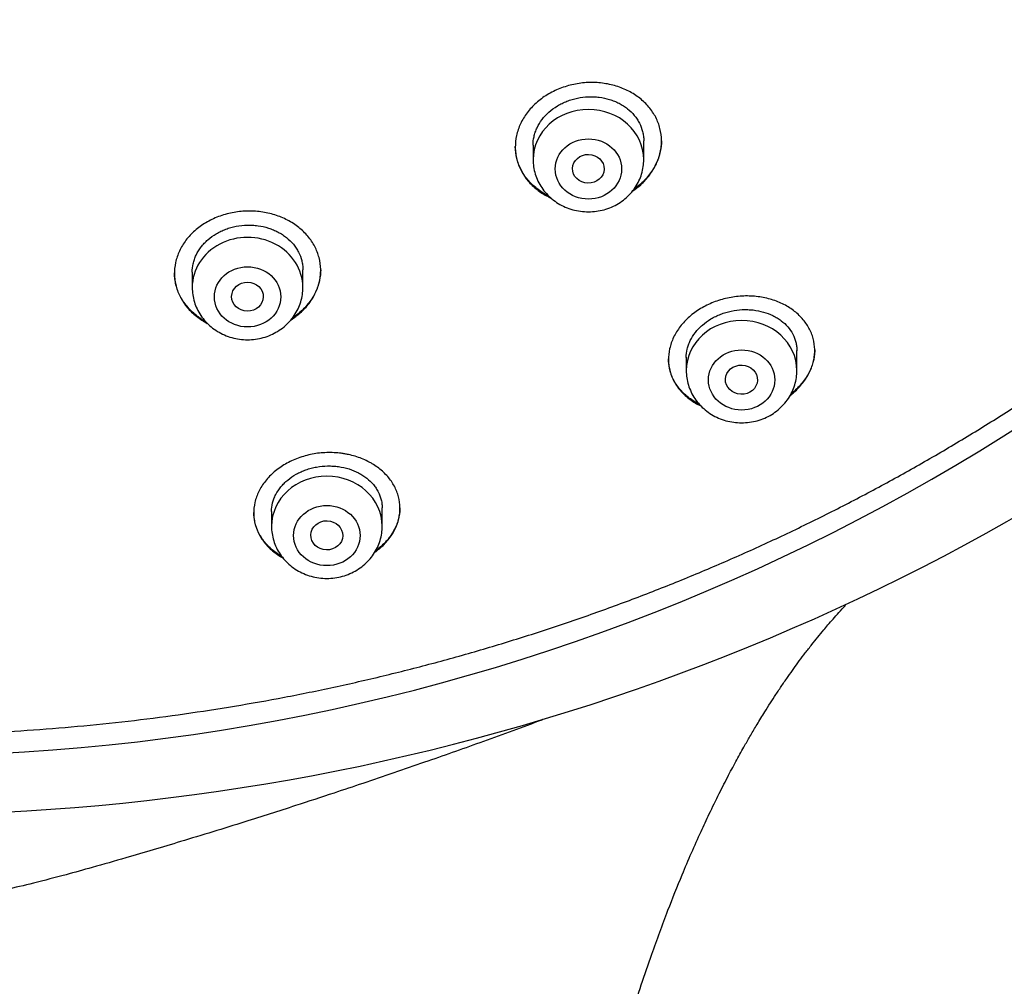
# Model space of a CAD drawing. Units: millimetres. Extents: x -18 to 669, y -35 to 906.
# Drawn here: x 320 to 345, y 800 to 825 of the extents above; entities that cross this region are included whole.
import ezdxf

# ---------------------------------------------------------------- set-up
doc = ezdxf.new("R2010")
doc.units = ezdxf.units.MM
doc.layers.add('Default', color=7, linetype='Continuous')
doc.layers.add('DV1_Default', color=7, linetype='Continuous')

# ---------------------------------------------------------------- blocks, each defined once
blk = doc.blocks.new('SE')
at = {"layer": 'DV1_Default', "color": 7}
for p, q in [((332.825, 821.77), (332.825, 821.404)), ((335.625, 821.404), (335.625, 821.88)), ((324.203, 818.558), (324.203, 818.167)), ((327.003, 818.167), (327.003, 818.615)), ((339.5, 816.065), (339.5, 816.573)), ((336.7, 816.401), (336.7, 816.065)), ((326.209, 812.503), (326.209, 812.126)), ((329.009, 812.126), (329.009, 812.59))]:
    blk.add_line(p, q, dxfattribs=at)
for centre, radius, start, end in [((316.687, 858.937), 52.621, 269.633, 319.3466), ((316.643, 862.028), 57.201, 269.7063, 308.6699)]:
    blk.add_arc(centre, radius, start, end, dxfattribs=at)
for centre, major_axis, start_param, end_param in [((334.225, 821.404), (-1.4, 0), 3.141593, 6.283185), ((325.603, 818.167), (1.4, 0), 0, 3.141598), ((338.1, 816.065), (-1.4, 0), 3.141593, 6.283185), ((327.609, 812.126), (-1.4, 0), 3.141593, 6.283185)]:
    blk.add_ellipse(centre, major_axis=major_axis, ratio=0.906308, start_param=start_param, end_param=end_param, dxfattribs=at)
for centre, major_axis, ratio in [((334.225, 821.167), (-0.84, 0), 0.906308), ((334.222, 821.171), (-0.4, 0.01), 0.90869), ((325.603, 817.93), (-0.84, 0), 0.906308), ((325.601, 817.935), (-0.4, 0.006), 0.910589), ((338.1, 815.828), (-0.84, 0), 0.906308), ((338.096, 815.834), (-0.405, 0.016), 0.910039), ((327.609, 811.89), (0.84, 0), 0.906308), ((327.607, 811.896), (-0.404, 0.01), 0.913177)]:
    blk.add_ellipse(centre, major_axis=major_axis, ratio=ratio, dxfattribs=at)
for points, knots in [([(266.999, 849.883), (267.015, 849.486), (267.055, 848.799), (267.152, 847.628), (267.282, 846.488), (267.446, 845.324), (267.643, 844.179), (267.873, 843.031), (268.136, 841.893), (268.431, 840.76), (268.759, 839.634), (269.118, 838.517), (269.51, 837.408), (269.933, 836.309), (270.388, 835.22), (270.873, 834.143), (271.39, 833.077), (271.936, 832.024), (272.513, 830.984), (273.12, 829.958), (273.755, 828.946), (274.419, 827.95), (275.112, 826.97), (275.832, 826.006), (276.58, 825.06), (277.355, 824.132), (278.156, 823.222), (278.983, 822.331), (279.835, 821.461), (280.712, 820.61), (281.613, 819.781), (282.537, 818.973), (283.484, 818.187), (284.454, 817.424), (285.445, 816.684), (286.457, 815.967), (287.489, 815.275), (288.54, 814.607), (289.61, 813.964), (290.699, 813.346), (291.804, 812.755), (292.927, 812.189), (294.065, 811.651), (295.218, 811.139), (296.385, 810.654), (297.566, 810.198), (298.76, 809.769), (299.965, 809.369), (301.182, 808.997), (302.409, 808.654), (303.645, 808.34), (304.89, 808.055), (306.142, 807.8), (307.402, 807.574), (308.667, 807.378), (309.938, 807.212), (311.213, 807.076), (312.492, 806.97), (313.773, 806.894), (315.055, 806.848), (316.339, 806.833), (317.623, 806.848), (318.906, 806.893), (320.187, 806.968), (321.465, 807.073), (322.74, 807.209), (324.011, 807.375), (325.277, 807.57), (326.536, 807.795), (327.789, 808.05), (329.034, 808.335), (330.27, 808.648), (331.497, 808.991), (332.714, 809.362), (333.92, 809.762), (335.114, 810.19), (336.295, 810.647), (337.462, 811.13), (338.616, 811.642), (339.754, 812.18), (340.877, 812.745), (341.983, 813.336), (343.071, 813.953), (344.142, 814.596), (345.194, 815.263), (346.226, 815.955), (347.238, 816.671), (348.23, 817.411), (349.2, 818.174), (350.147, 818.96), (351.072, 819.767), (351.973, 820.596), (352.85, 821.446), (353.703, 822.317), (354.53, 823.207), (355.332, 824.116), (356.107, 825.044), (356.855, 825.99), (357.576, 826.953), (358.269, 827.933), (358.934, 828.929), (359.57, 829.941), (360.177, 830.966), (360.754, 832.006), (361.301, 833.059), (361.818, 834.125), (362.304, 835.202), (362.759, 836.291), (363.183, 837.39), (363.575, 838.498), (363.936, 839.616), (364.264, 840.741), (364.559, 841.874), (364.823, 843.012), (365.053, 844.16), (365.251, 845.305), (365.415, 846.469), (365.546, 847.608), (365.644, 848.788), (365.684, 849.481), (365.702, 849.886)], [0, 0, 0, 0, 0.007889, 0.016368, 0.024847, 0.033326, 0.041805, 0.050284, 0.058763, 0.067243, 0.075722, 0.084202, 0.092682, 0.101162, 0.109642, 0.118123, 0.126604, 0.135085, 0.143566, 0.152047, 0.160529, 0.169011, 0.177493, 0.185975, 0.194457, 0.20294, 0.211423, 0.219906, 0.228389, 0.236873, 0.245356, 0.25384, 0.262324, 0.270808, 0.279293, 0.287777, 0.296262, 0.304747, 0.313231, 0.321716, 0.330202, 0.338687, 0.347172, 0.355657, 0.364143, 0.372628, 0.381114, 0.3896, 0.398085, 0.406571, 0.415057, 0.423543, 0.432029, 0.440515, 0.449001, 0.457487, 0.465973, 0.474459, 0.482945, 0.491431, 0.499917, 0.508403, 0.516889, 0.525375, 0.533861, 0.542347, 0.550834, 0.55932, 0.567805, 0.576291, 0.584777, 0.593263, 0.601749, 0.610235, 0.61872, 0.627206, 0.635692, 0.644177, 0.652663, 0.661148, 0.669633, 0.678118, 0.686603, 0.695088, 0.703573, 0.712058, 0.720542, 0.729026, 0.737511, 0.745995, 0.754479, 0.762962, 0.771446, 0.779929, 0.788412, 0.796895, 0.805378, 0.81386, 0.822343, 0.830825, 0.839307, 0.847788, 0.85627, 0.864751, 0.873232, 0.881713, 0.890193, 0.898674, 0.907154, 0.915634, 0.924114, 0.932593, 0.941073, 0.949552, 0.958031, 0.96651, 0.974989, 0.983468, 0.991947, 1, 1, 1, 1]), ([(335.547, 820.768), (335.633, 820.845), (335.709, 820.928), (335.808, 821.059), (335.839, 821.104), (335.895, 821.197), (335.921, 821.245), (335.988, 821.389), (336.022, 821.488), (336.055, 821.638), (336.063, 821.689), (336.073, 821.791), (336.076, 821.841), (336.073, 821.992), (336.06, 822.091), (336.023, 822.239), (336.008, 822.287), (335.972, 822.382), (335.93, 822.474), (335.878, 822.563), (335.821, 822.649), (335.789, 822.691), (335.687, 822.813), (335.611, 822.887), (335.483, 822.988), (335.438, 823.02), (335.344, 823.08), (335.295, 823.108), (335.144, 823.186), (335.038, 823.229), (334.871, 823.281), (334.813, 823.296), (334.696, 823.32), (334.638, 823.33), (334.46, 823.353), (334.339, 823.358), (334.156, 823.35), (334.094, 823.345), (333.973, 823.33), (333.853, 823.31), (333.736, 823.28), (333.619, 823.245), (333.561, 823.225), (333.392, 823.158), (333.285, 823.105), (333.134, 823.013), (333.085, 822.98), (332.991, 822.91), (332.946, 822.874), (332.818, 822.759), (332.742, 822.677), (332.642, 822.544), (332.611, 822.498), (332.555, 822.405), (332.504, 822.311), (332.465, 822.213), (332.431, 822.114), (332.417, 822.064), (332.384, 821.912), (332.374, 821.811), (332.376, 821.659), (332.379, 821.609), (332.393, 821.508), (332.402, 821.458), (332.439, 821.312), (332.475, 821.217), (332.546, 821.081), (332.572, 821.036), (332.63, 820.949), (332.661, 820.908), (332.762, 820.787), (332.839, 820.713), (332.968, 820.611), (333.013, 820.579), (333.106, 820.52), (333.178, 820.478), (333.253, 820.442), (333.278, 820.431)], [0, 0, 0, 0, 0.039619, 0.039619, 0.059429, 0.059429, 0.079239, 0.079239, 0.118858, 0.118858, 0.138668, 0.138668, 0.158478, 0.158478, 0.198097, 0.198097, 0.217907, 0.217907, 0.237717, 0.257526, 0.257526, 0.277336, 0.277336, 0.316955, 0.316955, 0.336765, 0.336765, 0.356575, 0.356575, 0.396194, 0.396194, 0.416004, 0.416004, 0.435814, 0.435814, 0.475433, 0.475433, 0.495243, 0.495243, 0.515052, 0.534862, 0.534862, 0.554672, 0.554672, 0.594291, 0.594291, 0.614101, 0.614101, 0.633911, 0.633911, 0.67353, 0.67353, 0.69334, 0.69334, 0.71315, 0.732959, 0.732959, 0.752769, 0.752769, 0.792388, 0.792388, 0.812198, 0.812198, 0.832008, 0.832008, 0.871627, 0.871627, 0.891437, 0.891437, 0.911247, 0.911247, 0.950866, 0.950866, 0.970676, 0.970676, 0.990485, 1, 1, 1, 1]), ([(332.825, 821.765), (332.825, 821.839), (332.833, 821.911), (332.858, 822.022), (332.868, 822.059), (332.894, 822.134), (332.909, 822.172), (332.961, 822.281), (333.003, 822.351), (333.079, 822.451), (333.106, 822.483), (333.164, 822.546), (333.195, 822.577), (333.292, 822.663), (333.362, 822.715), (333.478, 822.785), (333.518, 822.807), (333.599, 822.847), (333.682, 822.884), (333.768, 822.914), (333.857, 822.94), (333.902, 822.951), (334.038, 822.98), (334.13, 822.991), (334.267, 822.996), (334.313, 822.996), (334.406, 822.992), (334.451, 822.988), (334.586, 822.971), (334.673, 822.953), (334.801, 822.913), (334.842, 822.898), (334.923, 822.866), (335.001, 822.829), (335.074, 822.787), (335.145, 822.742), (335.179, 822.717), (335.276, 822.64), (335.334, 822.583), (335.41, 822.492), (335.434, 822.46), (335.477, 822.395), (335.497, 822.361), (335.55, 822.258), (335.577, 822.186), (335.605, 822.075), (335.612, 822.038), (335.622, 821.962), (335.625, 821.924), (335.625, 821.882), (335.625, 821.878), (335.625, 821.875)], [0, 0, 0, 0, 0.059528, 0.059528, 0.090776, 0.090776, 0.122024, 0.122024, 0.184521, 0.184521, 0.215769, 0.215769, 0.247017, 0.247017, 0.309513, 0.309513, 0.340761, 0.340761, 0.372009, 0.403257, 0.403257, 0.434505, 0.434505, 0.497001, 0.497001, 0.528249, 0.528249, 0.559497, 0.559497, 0.621993, 0.621993, 0.653241, 0.653241, 0.684489, 0.715737, 0.715737, 0.746985, 0.746985, 0.809481, 0.809481, 0.840729, 0.840729, 0.871977, 0.871977, 0.934473, 0.934473, 0.965721, 0.965721, 0.996969, 0.996969, 1, 1, 1, 1]), ([(333.228, 820.476), (333.219, 820.48), (333.21, 820.485), (333.1, 820.542), (333.007, 820.601), (332.88, 820.703), (332.839, 820.738), (332.762, 820.813), (332.726, 820.852), (332.625, 820.973), (332.568, 821.059), (332.498, 821.196), (332.477, 821.243), (332.441, 821.338), (332.426, 821.386), (332.389, 821.532), (332.376, 821.632), (332.375, 821.736), (332.375, 821.737), (332.375, 821.739)], [0, 0, 0, 0, 0.017591, 0.017591, 0.213465, 0.213465, 0.311402, 0.311402, 0.409339, 0.409339, 0.605213, 0.605213, 0.70315, 0.70315, 0.801086, 0.801086, 0.99696, 0.99696, 1, 1, 1, 1]), ([(336.075, 821.88), (336.074, 821.789), (336.064, 821.698), (336.032, 821.557), (336.018, 821.506), (335.984, 821.408), (335.944, 821.311), (335.894, 821.217), (335.838, 821.124), (335.807, 821.079), (335.706, 820.946), (335.63, 820.863), (335.543, 820.786)], [0, 0, 0, 0, 0.231637, 0.231637, 0.359698, 0.359698, 0.487758, 0.615819, 0.615819, 0.743879, 0.743879, 1, 1, 1, 1]), ([(332.825, 821.404), (332.825, 821.337), (332.834, 821.223), (332.875, 821.034), (332.944, 820.86), (333.04, 820.691), (333.159, 820.54), (333.301, 820.405), (333.461, 820.291), (333.638, 820.199), (333.827, 820.132), (334.024, 820.092), (334.225, 820.078), (334.426, 820.092), (334.623, 820.132), (334.812, 820.199), (334.989, 820.291), (335.15, 820.405), (335.292, 820.541), (335.411, 820.693), (335.506, 820.861), (335.575, 821.036), (335.616, 821.225), (335.625, 821.338), (335.625, 821.404)], [0, 0, 0, 0, 0.043416, 0.088242, 0.133206, 0.178365, 0.223751, 0.269371, 0.315209, 0.361231, 0.407394, 0.453652, 0.499964, 0.546286, 0.592577, 0.638793, 0.684885, 0.730809, 0.776522, 0.822, 0.867242, 0.912272, 0.95714, 1, 1, 1, 1]), ([(326.936, 817.526), (327.021, 817.601), (327.096, 817.681), (327.193, 817.809), (327.223, 817.853), (327.278, 817.944), (327.303, 817.991), (327.37, 818.132), (327.402, 818.229), (327.434, 818.377), (327.442, 818.427), (327.452, 818.527), (327.454, 818.577), (327.45, 818.726), (327.437, 818.825), (327.399, 818.971), (327.383, 819.019), (327.347, 819.114), (327.305, 819.206), (327.252, 819.294), (327.194, 819.381), (327.162, 819.423), (327.06, 819.545), (326.982, 819.62), (326.853, 819.722), (326.808, 819.755), (326.714, 819.816), (326.664, 819.845), (326.512, 819.925), (326.405, 819.969), (326.237, 820.022), (326.179, 820.038), (326.061, 820.064), (326.002, 820.074), (325.823, 820.099), (325.702, 820.105), (325.518, 820.1), (325.457, 820.095), (325.335, 820.081), (325.215, 820.063), (325.098, 820.034), (324.981, 820.001), (324.923, 819.982), (324.755, 819.918), (324.649, 819.866), (324.499, 819.777), (324.45, 819.745), (324.357, 819.677), (324.312, 819.641), (324.186, 819.529), (324.111, 819.449), (324.013, 819.319), (323.982, 819.274), (323.927, 819.183), (323.878, 819.091), (323.839, 818.995), (323.806, 818.898), (323.793, 818.848), (323.761, 818.699), (323.751, 818.599), (323.754, 818.45), (323.758, 818.4), (323.772, 818.301), (323.782, 818.251), (323.82, 818.105), (323.856, 818.012), (323.927, 817.876), (323.954, 817.831), (324.012, 817.744), (324.044, 817.703), (324.145, 817.582), (324.222, 817.507), (324.352, 817.404), (324.398, 817.372), (324.49, 817.312), (324.536, 817.285), (324.584, 817.26)], [0, 0, 0, 0, 0.040038, 0.040038, 0.060056, 0.060056, 0.080075, 0.080075, 0.120113, 0.120113, 0.140131, 0.140131, 0.16015, 0.16015, 0.200188, 0.200188, 0.220207, 0.220207, 0.240225, 0.260244, 0.260244, 0.280263, 0.280263, 0.320301, 0.320301, 0.340319, 0.340319, 0.360338, 0.360338, 0.400376, 0.400376, 0.420394, 0.420394, 0.440413, 0.440413, 0.480451, 0.480451, 0.50047, 0.50047, 0.520488, 0.540507, 0.540507, 0.560526, 0.560526, 0.600563, 0.600563, 0.620582, 0.620582, 0.640601, 0.640601, 0.680639, 0.680639, 0.700657, 0.700657, 0.720676, 0.740695, 0.740695, 0.760714, 0.760714, 0.800751, 0.800751, 0.82077, 0.82077, 0.840789, 0.840789, 0.880826, 0.880826, 0.900845, 0.900845, 0.920864, 0.920864, 0.960902, 0.960902, 0.98092, 0.98092, 1, 1, 1, 1]), ([(324.203, 818.554), (324.203, 818.626), (324.211, 818.697), (324.235, 818.804), (324.245, 818.842), (324.27, 818.915), (324.285, 818.952), (324.336, 819.059), (324.378, 819.127), (324.453, 819.225), (324.48, 819.256), (324.537, 819.318), (324.568, 819.347), (324.664, 819.431), (324.734, 819.482), (324.849, 819.549), (324.888, 819.57), (324.969, 819.609), (325.052, 819.644), (325.138, 819.673), (325.226, 819.697), (325.272, 819.708), (325.408, 819.734), (325.5, 819.744), (325.638, 819.748), (325.684, 819.747), (325.776, 819.742), (325.822, 819.738), (325.958, 819.719), (326.046, 819.699), (326.174, 819.658), (326.216, 819.642), (326.297, 819.608), (326.376, 819.571), (326.449, 819.528), (326.52, 819.481), (326.554, 819.456), (326.652, 819.378), (326.71, 819.321), (326.787, 819.229), (326.81, 819.197), (326.854, 819.131), (326.874, 819.097), (326.927, 818.994), (326.954, 818.923), (326.982, 818.812), (326.99, 818.775), (326.999, 818.7), (327.002, 818.662), (327.003, 818.62), (327.003, 818.616), (327.003, 818.611)], [0, 0, 0, 0, 0.058869, 0.058869, 0.090116, 0.090116, 0.121364, 0.121364, 0.183858, 0.183858, 0.215106, 0.215106, 0.246353, 0.246353, 0.308848, 0.308848, 0.340096, 0.340096, 0.371343, 0.402591, 0.402591, 0.433838, 0.433838, 0.496333, 0.496333, 0.52758, 0.52758, 0.558828, 0.558828, 0.621323, 0.621323, 0.65257, 0.65257, 0.683818, 0.715065, 0.715065, 0.746313, 0.746313, 0.808807, 0.808807, 0.840055, 0.840055, 0.871302, 0.871302, 0.933797, 0.933797, 0.965045, 0.965045, 0.996292, 0.996292, 1, 1, 1, 1]), ([(324.542, 817.305), (324.456, 817.352), (324.377, 817.406), (324.26, 817.499), (324.219, 817.535), (324.142, 817.611), (324.106, 817.65), (324.005, 817.772), (323.947, 817.858), (323.876, 817.995), (323.856, 818.041), (323.82, 818.136), (323.789, 818.232), (323.771, 818.329), (323.757, 818.428), (323.754, 818.478), (323.753, 818.532), (323.753, 818.536), (323.753, 818.54)], [0, 0, 0, 0, 0.1758756, 0.1758756, 0.2779448, 0.2779448, 0.380014, 0.380014, 0.5841524, 0.5841524, 0.6862217, 0.6862217, 0.7882909, 0.8903601, 0.8903601, 0.9924293, 0.9924293, 1, 1, 1, 1]), ([(327.453, 818.614), (327.452, 818.523), (327.442, 818.433), (327.411, 818.293), (327.397, 818.243), (327.364, 818.147), (327.325, 818.052), (327.275, 817.96), (327.22, 817.869), (327.189, 817.825), (327.09, 817.696), (327.014, 817.615), (326.928, 817.54)], [0, 0, 0, 0, 0.233103, 0.233103, 0.360919, 0.360919, 0.488735, 0.616552, 0.616552, 0.744368, 0.744368, 1, 1, 1, 1]), ([(324.203, 818.167), (324.203, 818.1), (324.212, 817.987), (324.253, 817.797), (324.322, 817.623), (324.417, 817.455), (324.537, 817.303), (324.678, 817.168), (324.839, 817.054), (325.016, 816.962), (325.204, 816.896), (325.401, 816.855), (325.603, 816.841), (325.804, 816.855), (326.001, 816.896), (326.19, 816.962), (326.367, 817.054), (326.528, 817.169), (326.669, 817.304), (326.789, 817.456), (326.884, 817.624), (326.953, 817.799), (326.994, 817.988), (327.003, 818.101), (327.003, 818.167)], [0, 0, 0, 0, 0.043416, 0.088242, 0.133206, 0.178365, 0.223751, 0.269371, 0.315209, 0.361231, 0.407394, 0.453652, 0.499964, 0.546286, 0.592577, 0.638793, 0.684885, 0.730809, 0.776522, 0.822, 0.867242, 0.912272, 0.95714, 1, 1, 1, 1]), ([(339.422, 815.515), (339.509, 815.591), (339.586, 815.672), (339.685, 815.8), (339.716, 815.844), (339.772, 815.934), (339.797, 815.98), (339.865, 816.119), (339.898, 816.213), (339.93, 816.356), (339.938, 816.405), (339.949, 816.501), (339.951, 816.549), (339.948, 816.691), (339.935, 816.784), (339.899, 816.922), (339.883, 816.968), (339.848, 817.056), (339.807, 817.142), (339.756, 817.224), (339.7, 817.304), (339.669, 817.343), (339.569, 817.456), (339.494, 817.525), (339.368, 817.619), (339.324, 817.648), (339.232, 817.704), (339.183, 817.73), (339.034, 817.802), (338.929, 817.842), (338.763, 817.889), (338.706, 817.902), (338.589, 817.925), (338.53, 817.933), (338.352, 817.953), (338.231, 817.956), (338.047, 817.946), (337.985, 817.94), (337.862, 817.924), (337.741, 817.903), (337.622, 817.872), (337.504, 817.836), (337.446, 817.816), (337.273, 817.748), (337.165, 817.695), (337.012, 817.602), (336.963, 817.57), (336.867, 817.5), (336.821, 817.463), (336.692, 817.349), (336.616, 817.267), (336.515, 817.137), (336.484, 817.091), (336.428, 817), (336.377, 816.908), (336.338, 816.813), (336.305, 816.717), (336.291, 816.668), (336.258, 816.522), (336.248, 816.425), (336.251, 816.28), (336.255, 816.232), (336.268, 816.137), (336.278, 816.09), (336.315, 815.951), (336.351, 815.863), (336.421, 815.735), (336.447, 815.694), (336.504, 815.613), (336.535, 815.575), (336.634, 815.464), (336.71, 815.395), (336.837, 815.302), (336.881, 815.273), (336.973, 815.219), (337.02, 815.194), (337.069, 815.171)], [0, 0, 0, 0, 0.0400069, 0.0400069, 0.0600103, 0.0600103, 0.0800137, 0.0800137, 0.1200206, 0.1200206, 0.1400241, 0.1400241, 0.1600275, 0.1600275, 0.2000344, 0.2000344, 0.2200378, 0.2200378, 0.2400412, 0.2600447, 0.2600447, 0.2800481, 0.2800481, 0.320055, 0.320055, 0.3400584, 0.3400584, 0.3600619, 0.3600619, 0.4000687, 0.4000687, 0.4200722, 0.4200722, 0.4400756, 0.4400756, 0.4800825, 0.4800825, 0.5000859, 0.5000859, 0.5200894, 0.5400928, 0.5400928, 0.5600962, 0.5600962, 0.6001031, 0.6001031, 0.6201066, 0.6201066, 0.64011, 0.64011, 0.6801169, 0.6801169, 0.7001203, 0.7001203, 0.7201237, 0.7401272, 0.7401272, 0.7601306, 0.7601306, 0.8001375, 0.8001375, 0.8201409, 0.8201409, 0.8401444, 0.8401444, 0.8801512, 0.8801512, 0.9001547, 0.9001547, 0.9201581, 0.9201581, 0.960165, 0.960165, 0.9801684, 0.9801684, 1, 1, 1, 1]), ([(336.7, 816.397), (336.7, 816.468), (336.708, 816.539), (336.733, 816.646), (336.744, 816.682), (336.77, 816.755), (336.785, 816.791), (336.838, 816.897), (336.88, 816.966), (336.957, 817.064), (336.985, 817.096), (337.044, 817.158), (337.075, 817.187), (337.173, 817.273), (337.245, 817.325), (337.363, 817.395), (337.403, 817.416), (337.486, 817.456), (337.57, 817.493), (337.658, 817.523), (337.748, 817.55), (337.794, 817.561), (337.931, 817.59), (338.023, 817.602), (338.162, 817.609), (338.209, 817.609), (338.301, 817.606), (338.347, 817.603), (338.481, 817.588), (338.568, 817.571), (338.737, 817.522), (338.817, 817.492), (338.929, 817.437), (338.965, 817.417), (339.034, 817.374), (339.068, 817.351), (339.163, 817.28), (339.219, 817.227), (339.318, 817.113), (339.36, 817.051), (339.429, 816.923), (339.455, 816.856), (339.481, 816.752), (339.488, 816.717), (339.497, 816.645), (339.5, 816.61), (339.5, 816.572), (339.5, 816.57), (339.5, 816.568)], [0, 0, 0, 0, 0.060499, 0.060499, 0.091763, 0.091763, 0.123027, 0.123027, 0.185556, 0.185556, 0.21682, 0.21682, 0.248085, 0.248085, 0.310613, 0.310613, 0.341878, 0.341878, 0.373142, 0.404406, 0.404406, 0.435671, 0.435671, 0.498199, 0.498199, 0.529464, 0.529464, 0.560728, 0.560728, 0.623257, 0.623257, 0.685785, 0.685785, 0.71705, 0.71705, 0.748314, 0.748314, 0.810843, 0.810843, 0.873371, 0.873371, 0.9359, 0.9359, 0.967165, 0.967165, 0.998429, 0.998429, 1, 1, 1, 1]), ([(339.95, 816.591), (339.95, 816.581), (339.95, 816.571), (339.946, 816.465), (339.932, 816.369), (339.905, 816.273)], [0, 0, 0, 0, 0.095153, 0.095153, 1, 1, 1, 1]), ([(337.031, 815.211), (337.024, 815.215), (337.017, 815.218), (336.914, 815.272), (336.825, 815.329), (336.704, 815.425), (336.666, 815.459), (336.594, 815.53), (336.56, 815.568), (336.466, 815.683), (336.413, 815.765), (336.35, 815.894), (336.331, 815.938), (336.3, 816.029), (336.287, 816.076), (336.26, 816.201), (336.251, 816.281), (336.25, 816.362)], [0, 0, 0, 0, 0.014069, 0.014069, 0.217544, 0.217544, 0.319281, 0.319281, 0.421019, 0.421019, 0.624493, 0.624493, 0.726231, 0.726231, 0.827968, 0.827968, 1, 1, 1, 1]), ([(339.905, 816.273), (339.878, 816.177), (339.84, 816.083), (339.766, 815.946), (339.739, 815.901), (339.678, 815.813), (339.645, 815.769), (339.539, 815.643), (339.459, 815.565), (339.365, 815.489), (339.361, 815.485), (339.357, 815.482)], [0, 0, 0, 0, 0.328333, 0.328333, 0.492499, 0.492499, 0.656665, 0.656665, 0.984998, 0.984998, 1, 1, 1, 1]), ([(336.7, 816.065), (336.7, 815.998), (336.709, 815.884), (336.75, 815.695), (336.819, 815.521), (336.915, 815.352), (337.034, 815.201), (337.176, 815.066), (337.336, 814.952), (337.513, 814.86), (337.702, 814.793), (337.899, 814.753), (338.1, 814.739), (338.301, 814.753), (338.498, 814.793), (338.687, 814.86), (338.864, 814.952), (339.025, 815.066), (339.167, 815.202), (339.286, 815.354), (339.381, 815.522), (339.45, 815.697), (339.491, 815.886), (339.5, 815.999), (339.5, 816.065)], [0, 0, 0, 0, 0.043416, 0.088242, 0.133206, 0.178365, 0.223751, 0.269371, 0.315209, 0.361231, 0.407394, 0.453652, 0.499964, 0.546286, 0.592577, 0.638793, 0.684885, 0.730809, 0.776522, 0.822, 0.867242, 0.912272, 0.95714, 1, 1, 1, 1]), ([(328.937, 811.556), (329.023, 811.628), (329.098, 811.705), (329.196, 811.827), (329.226, 811.869), (329.281, 811.955), (329.307, 811.999), (329.373, 812.133), (329.406, 812.223), (329.438, 812.362), (329.447, 812.409), (329.457, 812.503), (329.459, 812.55), (329.457, 812.69), (329.445, 812.782), (329.409, 812.918), (329.394, 812.964), (329.359, 813.052), (329.339, 813.096), (329.271, 813.223), (329.215, 813.304), (329.115, 813.419), (329.079, 813.457), (329.004, 813.528), (328.924, 813.595), (328.835, 813.657), (328.766, 813.701), (328.742, 813.715), (328.693, 813.742), (328.669, 813.755), (328.543, 813.819), (328.436, 813.862), (328.268, 813.913), (328.211, 813.928), (328.123, 813.947), (328.093, 813.952), (328.033, 813.963), (328.003, 813.967), (327.853, 813.987), (327.731, 813.993), (327.546, 813.988), (327.484, 813.983), (327.36, 813.97), (327.299, 813.96), (327.119, 813.926), (327.001, 813.893), (326.771, 813.809), (326.663, 813.758), (326.512, 813.671), (326.463, 813.64), (326.368, 813.574), (326.323, 813.539), (326.195, 813.43), (326.12, 813.352), (326.021, 813.227), (325.99, 813.184), (325.935, 813.096), (325.885, 813.007), (325.846, 812.916), (325.813, 812.823), (325.8, 812.776), (325.767, 812.634), (325.757, 812.54), (325.76, 812.399), (325.763, 812.352), (325.776, 812.259), (325.786, 812.213), (325.822, 812.076), (325.857, 811.988), (325.926, 811.862), (325.952, 811.82), (326.009, 811.739), (326.04, 811.7), (326.139, 811.587), (326.214, 811.518), (326.341, 811.422), (326.386, 811.392), (326.452, 811.351), (326.472, 811.339), (326.493, 811.328)], [0, 0, 0, 0, 0.040462, 0.040462, 0.060693, 0.060693, 0.080924, 0.080924, 0.121385, 0.121385, 0.141616, 0.141616, 0.161847, 0.161847, 0.202309, 0.202309, 0.22254, 0.22254, 0.242771, 0.242771, 0.283233, 0.283233, 0.303464, 0.303464, 0.323694, 0.343925, 0.343925, 0.354041, 0.354041, 0.364156, 0.364156, 0.404618, 0.404618, 0.424849, 0.424849, 0.434964, 0.434964, 0.44508, 0.44508, 0.485542, 0.485542, 0.505773, 0.505773, 0.526003, 0.526003, 0.566465, 0.566465, 0.606927, 0.606927, 0.627158, 0.627158, 0.647389, 0.647389, 0.687851, 0.687851, 0.708082, 0.708082, 0.728313, 0.748543, 0.748543, 0.768774, 0.768774, 0.809236, 0.809236, 0.829467, 0.829467, 0.849698, 0.849698, 0.89016, 0.89016, 0.910391, 0.910391, 0.930622, 0.930622, 0.971083, 0.971083, 0.991314, 0.991314, 1, 1, 1, 1]), ([(326.209, 812.499), (326.209, 812.5), (326.209, 812.502), (326.209, 812.575), (326.218, 812.646), (326.244, 812.751), (326.256, 812.787), (326.282, 812.857), (326.298, 812.892), (326.35, 812.993), (326.393, 813.058), (326.469, 813.152), (326.497, 813.182), (326.556, 813.241), (326.587, 813.269), (326.685, 813.35), (326.756, 813.399), (326.873, 813.464), (326.914, 813.484), (326.996, 813.521), (327.08, 813.555), (327.168, 813.582), (327.258, 813.606), (327.305, 813.616), (327.443, 813.641), (327.535, 813.65), (327.675, 813.652), (327.722, 813.651), (327.815, 813.646), (327.861, 813.641), (327.997, 813.622), (328.084, 813.602), (328.255, 813.548), (328.335, 813.514), (328.447, 813.456), (328.483, 813.435), (328.553, 813.39), (328.586, 813.366), (328.681, 813.291), (328.736, 813.237), (328.81, 813.149), (328.833, 813.119), (328.874, 813.056), (328.893, 813.025), (328.942, 812.928), (328.967, 812.861), (328.993, 812.757), (328.999, 812.722), (329.007, 812.654), (329.009, 812.621), (329.009, 812.588)], [0, 0, 0, 0, 0.001252, 0.001252, 0.063791, 0.063791, 0.09506, 0.09506, 0.12633, 0.12633, 0.188868, 0.188868, 0.220138, 0.220138, 0.251407, 0.251407, 0.313946, 0.313946, 0.345216, 0.345216, 0.376485, 0.407755, 0.407755, 0.439024, 0.439024, 0.501563, 0.501563, 0.532833, 0.532833, 0.564102, 0.564102, 0.626641, 0.626641, 0.68918, 0.68918, 0.720449, 0.720449, 0.751719, 0.751719, 0.814258, 0.814258, 0.845527, 0.845527, 0.876797, 0.876797, 0.939336, 0.939336, 0.970605, 0.970605, 1, 1, 1, 1]), ([(326.462, 811.368), (326.437, 811.382), (326.412, 811.398), (326.343, 811.443), (326.258, 811.505), (326.18, 811.573), (326.107, 811.645), (326.073, 811.683), (325.978, 811.799), (325.925, 811.88), (325.861, 812.008), (325.843, 812.052), (325.81, 812.142), (325.797, 812.187), (325.769, 812.313), (325.759, 812.394), (325.759, 812.476)], [0, 0, 0, 0, 0.057443, 0.057443, 0.165178, 0.272913, 0.272913, 0.380648, 0.380648, 0.596118, 0.596118, 0.703852, 0.703852, 0.811587, 0.811587, 1, 1, 1, 1]), ([(329.459, 812.595), (329.459, 812.588), (329.458, 812.581), (329.456, 812.48), (329.442, 812.387), (329.416, 812.293)], [0, 0, 0, 0, 0.070486, 0.070486, 1, 1, 1, 1]), ([(329.416, 812.293), (329.391, 812.2), (329.354, 812.11), (329.282, 811.979), (329.256, 811.936), (329.197, 811.851), (329.165, 811.809), (329.061, 811.689), (328.983, 811.614), (328.879, 811.532), (328.863, 811.519), (328.846, 811.507)], [0, 0, 0, 0, 0.31378, 0.31378, 0.47067, 0.47067, 0.627561, 0.627561, 0.941341, 0.941341, 1, 1, 1, 1]), ([(326.209, 812.126), (326.209, 812.059), (326.218, 811.946), (326.259, 811.757), (326.328, 811.582), (326.423, 811.414), (326.543, 811.263), (326.684, 811.127), (326.845, 811.013), (327.021, 810.922), (327.21, 810.855), (327.407, 810.814), (327.608, 810.801), (327.81, 810.814), (328.007, 810.855), (328.196, 810.922), (328.373, 811.014), (328.534, 811.128), (328.675, 811.263), (328.795, 811.415), (328.89, 811.584), (328.959, 811.759), (329, 811.947), (329.009, 812.06), (329.009, 812.126)], [0, 0, 0, 0, 0.043416, 0.088242, 0.133206, 0.178365, 0.223751, 0.269371, 0.315209, 0.361231, 0.407394, 0.453652, 0.499964, 0.546286, 0.592577, 0.638793, 0.684885, 0.730809, 0.776522, 0.822, 0.867242, 0.912272, 0.95714, 1, 1, 1, 1]), ([(330.313, 699.223), (330.371, 699.525), (330.456, 699.98), (330.617, 700.852), (330.776, 701.737), (330.959, 702.781), (331.144, 703.869), (331.356, 705.161), (331.565, 706.487), (331.744, 707.681), (331.902, 708.772), (332.03, 709.682), (332.2, 710.938), (332.346, 712.074), (332.51, 713.416), (332.659, 714.694), (332.853, 716.465), (333.145, 719.398), (333.411, 722.627), (333.634, 726.079), (333.781, 728.928), (333.881, 731.611), (333.935, 733.631), (333.964, 735.128), (333.98, 736.277), (333.994, 737.822), (333.999, 739.957), (333.976, 742.495), (333.936, 744.628), (333.894, 746.312), (333.838, 748.187), (333.738, 750.887), (333.609, 753.698), (333.488, 756.012), (333.41, 757.446), (333.348, 758.538), (333.287, 759.612), (333.217, 760.81), (333.133, 762.249), (332.996, 764.578), (332.863, 766.936), (332.756, 769.072), (332.7, 770.278), (332.654, 771.346), (332.619, 772.29), (332.592, 773.061), (332.57, 773.782), (332.552, 774.469), (332.537, 775.137), (332.525, 775.757), (332.516, 776.345), (332.509, 776.976), (332.506, 777.552), (332.505, 778.13), (332.506, 778.727), (332.511, 779.411), (332.522, 780.173), (332.538, 780.931), (332.56, 781.706), (332.584, 782.389), (332.61, 783.005), (332.638, 783.57), (332.67, 784.168), (332.71, 784.813), (332.756, 785.479), (332.803, 786.087), (332.855, 786.696), (332.908, 787.276), (332.97, 787.889), (333.034, 788.484), (333.107, 789.117), (333.185, 789.738), (333.273, 790.395), (333.368, 791.06), (333.477, 791.764), (333.584, 792.413), (333.688, 793.01), (333.804, 793.639), (333.925, 794.257), (334.062, 794.923), (334.206, 795.586), (334.377, 796.328), (334.552, 797.04), (334.722, 797.696), (334.894, 798.327), (335.094, 799.027), (335.319, 799.769), (335.567, 800.542), (335.865, 801.415), (336.209, 802.348), (336.624, 803.387), (336.977, 804.196), (337.293, 804.875), (337.526, 805.351), (337.759, 805.808), (337.977, 806.215), (338.164, 806.55), (338.334, 806.847), (338.501, 807.128), (338.667, 807.4), (338.827, 807.653), (338.972, 807.877), (339.123, 808.102), (339.274, 808.321), (339.42, 808.527), (339.564, 808.724), (339.716, 808.927), (339.872, 809.127), (340.027, 809.321), (340.163, 809.486), (340.292, 809.639), (340.42, 809.786), (340.568, 809.952), (340.671, 810.064), (340.726, 810.122)], [0, 0, 0, 0, 0.007231, 0.013059, 0.022333, 0.030785, 0.040308, 0.050919, 0.064569, 0.075008, 0.082068, 0.093057, 0.098703, 0.114795, 0.122606, 0.133594, 0.148008, 0.168554, 0.209611, 0.231552, 0.257785, 0.28317, 0.300824, 0.309915, 0.321795, 0.330479, 0.349797, 0.37692, 0.396025, 0.404915, 0.420449, 0.444551, 0.474828, 0.49331, 0.504611, 0.512079, 0.521694, 0.532548, 0.543265, 0.559156, 0.59326, 0.604836, 0.615006, 0.624824, 0.632794, 0.639741, 0.645024, 0.651725, 0.657748, 0.662569, 0.66801, 0.673203, 0.679155, 0.68315, 0.688414, 0.694864, 0.701177, 0.708513, 0.714841, 0.721657, 0.726542, 0.731143, 0.736595, 0.742395, 0.748233, 0.754248, 0.758543, 0.764449, 0.769683, 0.774866, 0.780337, 0.786601, 0.791491, 0.797983, 0.804472, 0.810473, 0.815526, 0.82064, 0.827566, 0.832358, 0.838843, 0.845787, 0.852824, 0.858575, 0.864088, 0.870518, 0.87834, 0.885221, 0.892747, 0.903732, 0.912829, 0.924167, 0.928885, 0.934486, 0.93965, 0.9441, 0.948356, 0.951354, 0.954644, 0.958573, 0.961476, 0.964257, 0.967312, 0.97045, 0.973273, 0.976006, 0.979034, 0.982331, 0.985321, 0.988398, 0.990615, 0.993272, 0.996368, 1, 1, 1, 1]), ([(333.073, 807.232), (333.036, 807.218), (332.506, 807.02), (331.51, 806.656), (330.029, 806.133), (328.798, 805.712), (327.709, 805.348), (326.715, 805.022), (325.422, 804.609), (323.992, 804.168), (322.703, 803.786), (321.737, 803.509), (320.958, 803.293), (320.23, 803.103), (319.583, 802.949), (319.079, 802.843), (318.683, 802.768), (318.302, 802.706), (317.988, 802.662), (317.737, 802.633), (317.544, 802.614), (317.349, 802.597), (317.152, 802.583), (316.954, 802.572), (316.754, 802.564), (316.553, 802.559), (316.418, 802.559), (316.35, 802.559)], [0, 0, 0, 0, 0.006765, 0.09792, 0.1835, 0.278335, 0.322541, 0.381432, 0.45875, 0.556396, 0.639173, 0.690122, 0.729385, 0.778276, 0.819575, 0.843607, 0.866603, 0.888635, 0.909772, 0.920781, 0.931861, 0.943015, 0.954245, 0.965556, 0.976951, 0.988431, 1, 1, 1, 1])]:
    blk.add_open_spline(points, degree=3, knots=knots, dxfattribs=at)
for points in [[(335.345, 820.611), (335.417, 820.659), (335.484, 820.712), (335.547, 820.768)], [(335.543, 820.786), (335.491, 820.74), (335.437, 820.697), (335.38, 820.656)], [(326.706, 817.353), (326.788, 817.406), (326.865, 817.463), (326.936, 817.526)], [(326.928, 817.54), (326.869, 817.489), (326.807, 817.442), (326.742, 817.398)], [(339.336, 815.443), (339.366, 815.466), (339.394, 815.49), (339.422, 815.515)], [(328.823, 811.468), (328.863, 811.496), (328.901, 811.526), (328.937, 811.556)]]:
    blk.add_open_spline(points, degree=3, dxfattribs=at)

msp = doc.modelspace()

# ---------------------------------------------------------------- block references
at = {"layer": 'Default'}
msp.add_blockref('SE', (0, 0), dxfattribs=at)

doc.saveas('drawing.dxf')
